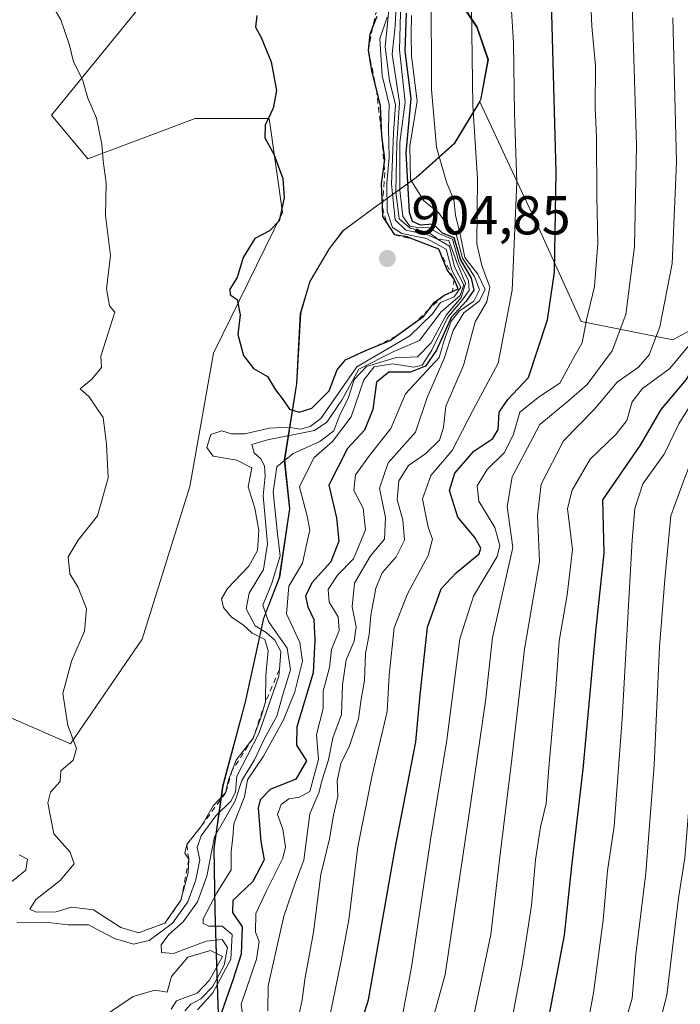
# Model space of a CAD drawing. Units: metres. Extents: x 569950 to 573406, y 4726470 to 4728821.
# Drawn here: x 570044 to 570165, y 4727292 to 4727473 of the extents above; entities that cross this region are included whole.
import ezdxf

# ---------------------------------------------------------------- set-up
doc = ezdxf.new("R2010")
doc.units = ezdxf.units.M
doc.header["$MEASUREMENT"] = 0
doc.linetypes.add('DGN Style 2', pattern=[1.6480167562047852, 0.988810053722871, -0.6592067024819142])
for name, color, linetype, lineweight in [('Arbolado forestal CxS', 92, 'Continuous', 0), ('Curva de nivel maestra', 30, 'Continuous', 30), ('Curva de nivel normal', 30, 'Continuous', 0), ('Entidad de ámbito territorial', 7, 'Continuous', 0), ('Entidad de ámbito territorial CxS', 92, 'Continuous', 0), ('Escarpado lineal', 30, 'DGN Style 2', 0), ('Municipio', 91, 'Continuous', 13), ('Municipio CxS', 4, 'Continuous', 0), ('Núcleo urbano CxS', 7, 'Continuous', 0), ('Punto de cota en terreno', 7, 'Continuous', 0), ('Roquedo CxS', 135, 'Continuous', 0), ('Rótulo de punto de cota en terreno', 7, 'Continuous', 0)]:
    doc.layers.add(name, color=color, linetype=linetype, lineweight=lineweight)
doc.styles.add('Style-Arial', font='txt')

# ---------------------------------------------------------------- blocks, each defined once
blk = doc.blocks.new('*U7')
at = {"layer": 'Roquedo CxS', "color": 135, "linetype": 'Continuous', "lineweight": 0}
for points in [[(570123.8509000001, 4727476.840100001, 863.1140000000015), (570127.4307000004, 4727471.389900001, 861.1266999999935), (570129.4907000001, 4727465.4199, 859.8794000000053), (570128.1303000003, 4727458.040300001, 860.3635000000068), (570127.9269000003, 4727457.704299999, 860.4903999999952), (570123.3403000003, 4727450.129899999, 863.9998999999953), (570116.3799000002, 4727443.8599, 873.1037999999972), (570108.6498999996, 4727438.360099999, 897.7222000000038), (570102.9499000004, 4727434.140100001, 901.7091999999976), (570100.4197000006, 4727430.820499999, 901.407600000006), (570096.8897000002, 4727424.820499999, 901.1601999999986), (570095.1392999999, 4727418.970100001, 900.9967000000034), (570094.4392999997, 4727406.120100001, 900.2632000000013), (570092.2089000001, 4727392.120100001, 887.6610999999976), (570093.1387, 4727383.220100001, 884.2360000000045), (570091.2884999998, 4727370.630100001, 887.7280000000028), (570088.3982999995, 4727363.1099, 888.124100000001), (570085.0380999995, 4727347.8301, 897.8796000000002), (570080.9177000001, 4727332.4299, 891.4081000000006), (570079.3174999999, 4727320.969900001, 888.8588000000019), (570079.4972999999, 4727309.6599, 882.1561999999976), (570079.7969000004, 4727299.6095, 887.6662999999972), (570080.0869000005, 4727290.709899999, 879.6043000000063)], [(569965.3200000003, 4727238.397399999, 869.8359000000056), (569964.6648000004, 4727303.170700001, 880.499800000005), (569988.5526999999, 4727308.110900001, 876.797900000005), (570007.7549000002, 4727312.4727, 882.6030000000028), (570008.6281000003, 4727329.9209, 887.6398000000045), (570025.0685000002, 4727344.4727, 890.1564000000071), (570032.9237000003, 4727348.8347, 890.8818000000028), (570052.9977000002, 4727340.110300001, 894.9556000000011), (570066.0900999998, 4727359.303300001, 896.9140000000043), (570074.8186999997, 4727387.2203, 897.294399999999), (570079.1832999997, 4727411.647299999, 898.353099999993), (570091.7978999997, 4727437.443299999, 899.814400000003), (570089.3431000002, 4727454.622300001, 899.5614999999962), (570075.8391000004, 4727454.622500001, 897.6898999999976), (570056.1958999997, 4727447.260700001, 894.3325999999943), (570049.5088999998, 4727455.267899999, 893.5280999999959), (570065.2194999997, 4727474.4597, 896.9545000000071)]]:
    blk.add_polyline3d(points, dxfattribs=at)
blk = doc.blocks.new('*U16')
at = {"layer": 'Municipio CxS', "color": 4, "linetype": 'Continuous', "lineweight": 0, "flags": 128}
blk.add_lwpolyline([(570123.7720000009, 4727476.77), (570127.3540000013, 4727471.32), (570129.4129999991, 4727465.352999999), (570128.0490000005, 4727457.971000001), (570123.2559999997, 4727450.063999999), (570116.2950000005, 4727443.799000001), (570110.6069999995, 4727439.745999999), (570108.5690000008, 4727438.293999999), (570102.8710000009, 4727434.070000002), (570100.3439999992, 4727430.751999999), (570096.8139999999, 4727424.757999999), (570095.0609999989, 4727418.900000001), (570094.3559999987, 4727406.052999999), (570092.1319999996, 4727392.055000001), (570093.0599999997, 4727383.158000001), (570091.2109999999, 4727370.560000001), (570088.3229999996, 4727363.043999999), (570084.9610000004, 4727347.767999999), (570080.8360000004, 4727332.361000001), (570079.2359999999, 4727320.909), (570079.4130000002, 4727309.593), (570079.7129999998, 4727299.547999999), (570080.007, 4727290.648000001)], dxfattribs=at)
blk = doc.blocks.new('5PATER')
at = {"layer": 'Núcleo urbano CxS', "linetype": 'Continuous', "lineweight": 0}
h = blk.add_hatch(color=51, dxfattribs=at)
edge = h.paths.add_edge_path()
edge.add_ellipse((0, 0), major_axis=(-0.1095731443231308, -0.1110710700762829), ratio=0.9994222409660322, start_angle=0, end_angle=360)

msp = doc.modelspace()

# ---------------------------------------------------------------- linework, layer by layer
at = {"layer": 'Arbolado forestal CxS', "color": 92, "linetype": 'Continuous', "lineweight": 0}
for points in [[(570065.2194999997, 4727474.4597, 896.9545000000071), (570049.5088999998, 4727455.267899999, 893.5280999999959), (570056.1958999997, 4727447.260700001, 894.3325999999943), (570075.8391000004, 4727454.622500001, 897.6898999999976), (570089.3431000002, 4727454.622300001, 899.5614999999962), (570091.7978999997, 4727437.443299999, 899.814400000003), (570079.1832999997, 4727411.647299999, 898.353099999993), (570074.8186999997, 4727387.2203, 897.294399999999), (570066.0900999998, 4727359.303300001, 896.9140000000043), (570052.9977000002, 4727340.110300001, 894.9556000000011), (570032.9237000003, 4727348.8347, 890.8818000000028), (570025.0685000002, 4727344.4727, 890.1564000000071), (570008.6281000003, 4727329.9209, 887.6398000000045), (570007.7549000002, 4727312.4727, 882.6030000000028), (569988.5526999999, 4727308.110900001, 876.797900000005), (569964.6648000004, 4727303.170700001, 880.499800000005), (569957.7624000004, 4727985.551300001, 934.0149999999995)], [(570181.6851000004, 4727424.160300001, 822.1306999999942), (570163.2429000001, 4727414.094500001, 834.856899999999), (570146.4765, 4727417.4497, 847.4663), (570138.0937000001, 4727435.903700001, 854.4003999999987), (570135.9863, 4727440.4235, 856.0225999999967), (570127.9269000003, 4727457.704299999, 860.4903999999952), (570128.1303000003, 4727458.040300001, 860.3635000000068), (570129.4907000001, 4727465.4199, 859.8794000000053), (570127.4307000004, 4727471.389900001, 861.1266999999935), (570123.8509000001, 4727476.840100001, 863.1140000000015)], [(570123.8509000001, 4727476.840100001, 863.1140000000015), (570127.4307000004, 4727471.389900001, 861.1266999999935), (570129.4907000001, 4727465.4199, 859.8794000000053), (570128.1303000003, 4727458.040300001, 860.3635000000068), (570127.9269000003, 4727457.704299999, 860.4903999999952)], [(570065.2194999997, 4727474.4597, 896.9545000000071), (570049.5088999998, 4727455.267899999, 893.5280999999959), (570056.1958999997, 4727447.260700001, 894.3325999999943), (570075.8391000004, 4727454.622500001, 897.6898999999976), (570089.3431000002, 4727454.622300001, 899.5614999999962), (570091.7978999997, 4727437.443299999, 899.814400000003), (570079.1832999997, 4727411.647299999, 898.353099999993), (570074.8186999997, 4727387.2203, 897.294399999999), (570066.0900999998, 4727359.303300001, 896.9140000000043), (570052.9977000002, 4727340.110300001, 894.9556000000011), (570032.9237000003, 4727348.8347, 890.8818000000028), (570025.0685000002, 4727344.4727, 890.1564000000071), (570008.6281000003, 4727329.9209, 887.6398000000045), (570007.7549000002, 4727312.4727, 882.6030000000028), (569988.5526999999, 4727308.110900001, 876.797900000005), (569964.6648000004, 4727303.170700001, 880.499800000005)], [(570127.9269000003, 4727457.704299999, 860.4903999999952), (570123.3403000003, 4727450.129899999, 863.9998999999953), (570116.3799000002, 4727443.8599, 873.1037999999972), (570108.6498999996, 4727438.360099999, 897.7222000000038), (570102.9499000004, 4727434.140100001, 901.7091999999976), (570100.4197000006, 4727430.820499999, 901.407600000006), (570096.8897000002, 4727424.820499999, 901.1601999999986), (570095.1392999999, 4727418.970100001, 900.9967000000034), (570094.4392999997, 4727406.120100001, 900.2632000000013), (570092.2089000001, 4727392.120100001, 887.6610999999976), (570093.1387, 4727383.220100001, 884.2360000000045), (570091.2884999998, 4727370.630100001, 887.7280000000028), (570088.3982999995, 4727363.1099, 888.124100000001), (570085.0380999995, 4727347.8301, 897.8796000000002), (570080.9177000001, 4727332.4299, 891.4081000000006), (570079.3174999999, 4727320.969900001, 888.8588000000019), (570079.4972999999, 4727309.6599, 882.1561999999976), (570079.7969000004, 4727299.6095, 887.6662999999972), (570080.0869000005, 4727290.709899999, 879.6043000000063), (570080.2565000001, 4727279.9099, 881.1494999999996), (570079.0362999998, 4727270.739700001, 888.9655999999959), (570078.5138999998, 4727266.8961, 891.1147999999957)], [(570080.0869000005, 4727290.709899999, 879.6043000000063), (570079.7969000004, 4727299.6095, 887.6662999999972), (570079.4972999999, 4727309.6599, 882.1561999999976), (570079.3174999999, 4727320.969900001, 888.8588000000019), (570080.9177000001, 4727332.4299, 891.4081000000006), (570085.0380999995, 4727347.8301, 897.8796000000002), (570088.3982999995, 4727363.1099, 888.124100000001), (570091.2884999998, 4727370.630100001, 887.7280000000028), (570093.1387, 4727383.220100001, 884.2360000000045), (570092.2089000001, 4727392.120100001, 887.6610999999976), (570094.4392999997, 4727406.120100001, 900.2632000000013), (570095.1392999999, 4727418.970100001, 900.9967000000034), (570096.8897000002, 4727424.820499999, 901.1601999999986), (570100.4197000006, 4727430.820499999, 901.407600000006), (570102.9499000004, 4727434.140100001, 901.7091999999976), (570108.6498999996, 4727438.360099999, 897.7222000000038), (570116.3799000002, 4727443.8599, 873.1037999999972), (570123.3403000003, 4727450.129899999, 863.9998999999953), (570127.9269000003, 4727457.704299999, 860.4903999999952), (570135.9863, 4727440.4235, 856.0225999999967), (570138.0937000001, 4727435.903700001, 854.4003999999987), (570146.4765, 4727417.4497, 847.4663), (570163.2429000001, 4727414.094500001, 834.856899999999), (570181.6851000004, 4727424.160300001, 822.1306999999942)], [(570127.9269000003, 4727457.704299999, 860.4903999999952), (570135.9863, 4727440.4235, 856.0225999999967), (570138.0937000001, 4727435.903700001, 854.4003999999987), (570146.4765, 4727417.4497, 847.4663), (570163.2429000001, 4727414.094500001, 834.856899999999), (570181.6851000004, 4727424.160300001, 822.1306999999942)], [(570127.9269000003, 4727457.704299999, 860.4903999999952), (570135.9863, 4727440.4235, 856.0225999999967), (570138.0937000001, 4727435.903700001, 854.4003999999987), (570146.4765, 4727417.4497, 847.4663), (570163.2429000001, 4727414.094500001, 834.856899999999), (570181.6851000004, 4727424.160300001, 822.1306999999942)]]:
    msp.add_polyline3d(points, dxfattribs=at)
at = {"layer": 'Curva de nivel maestra', "color": 30, "linetype": 'Continuous', "lineweight": 30, "flags": 128}
for points, elevation in [([(570140.3799999999, 4727289.0101), (570143.4299999997, 4727305.0601), (570144.75, 4727317.720100001), (570146.8499999996, 4727335.4801), (570149.1699999999, 4727360.690099999), (570150.7100000001, 4727375.040100001), (570150.4699999997, 4727384.770099999), (570157.3499999996, 4727394.800100001), (570161.1399999997, 4727401.3201), (570165.7300000004, 4727406.800100001), (570173.1200000001, 4727418.7501), (570175, 4727423.7301), (570177.2800000003, 4727434.670100001), (570178.1699999999, 4727450.8101), (570177.9600000001, 4727458.020099999), (570178.3200000003, 4727462.950099999), (570177.6100000005, 4727471.290100001), (570176.5700000003, 4727490.040100001)], 825), ([(570102.3200000003, 4727276.5801), (570107.5300000003, 4727293.210100001), (570112.4500000002, 4727320.940099999), (570116.2199999997, 4727340.4901), (570117.0099999999, 4727349.090100001), (570118.3700000001, 4727361.4901), (570120.8399999999, 4727368.5001), (570123.5999999996, 4727371.450099999), (570127.79, 4727374.920100001), (570128.1399999997, 4727375.950099999), (570127.04, 4727377.870100001), (570123.9000000004, 4727381.600099999), (570122.3799999999, 4727386.5101), (570123.3300000001, 4727389.690099999), (570126.8600000005, 4727393.720100001), (570130.2999999998, 4727396.030099999), (570131.2800000003, 4727397.6801), (570131.4800000004, 4727400.850099999), (570133.0700000003, 4727403.190099999), (570136.8600000005, 4727407.1801), (570140.3300000001, 4727417.7501), (570141.5700000003, 4727426.4901), (570141.8799999999, 4727444.850099999), (570140.9100000003, 4727480.520099999)], 850), ([(570114.4199999999, 4727473.9301), (570114.2100000001, 4727466.950099999), (570115.2800000003, 4727458.270099999), (570114.4000000004, 4727448.370100001), (570114.9800000004, 4727437.4801), (570115.54, 4727435.800100001), (570116.9900000002, 4727435.170100001), (570119.3799999999, 4727435.3301), (570121.0499999998, 4727433.700099999), (570123.2000000002, 4727432.850099999), (570124.4000000004, 4727428.7401), (570126.3499999996, 4727425.370100001), (570126.8200000003, 4727423.1801), (570125.4400000004, 4727421.1801), (570122.6699999999, 4727418.1801), (570119.9800000004, 4727412.1801), (570117.9900000002, 4727409.300100001), (570115.2300000004, 4727408.200099999), (570111.29, 4727408.1501), (570109.0199999996, 4727406.340100001), (570108.3200000003, 4727401.3201), (570106.7999999998, 4727397.5801), (570103.7000000002, 4727394.210100001), (570100.29, 4727387.5101), (570101.7199999997, 4727381.5101), (570102.1399999997, 4727377.2401), (570100.6299999999, 4727373.4301), (570097.1600000003, 4727369.5801), (570095.9900000002, 4727367.1801), (570096.4699999997, 4727365.1801), (570097.5499999998, 4727362.850099999), (570097.75, 4727359.0801), (570097.4000000004, 4727353.130100001), (570094.4199999999, 4727343.2501), (570094.3499999996, 4727339.840100001), (570096.1699999999, 4727337.0101), (570094.2400000002, 4727333.6601), (570089.54, 4727331.7501), (570087.7000000002, 4727329.870100001), (570087.3399999999, 4727328.3201), (570087.8099999996, 4727322.200099999), (570088.4500000002, 4727318.870100001), (570086.3799999999, 4727314.9001), (570082.7199999997, 4727311.440099999), (570082.6399999997, 4727309.200099999), (570084.4100000003, 4727306.5801), (570084.2599999999, 4727301.600099999), (570082.7400000002, 4727296.800100001), (570080.2699999996, 4727289.890100001)], 875), ([(570087.0999999996, 4727473.4801), (570086.8600000005, 4727471.340100001), (570087.9299999997, 4727469.450099999), (570089.7199999997, 4727465.0001), (570090.6900000004, 4727459.7601), (570090.1200000001, 4727456.5101), (570088.6600000003, 4727453.4301), (570088.5899999999, 4727451.0801), (570090.2400000002, 4727448.110099999), (570091.8600000005, 4727443.6501), (570092.0899999999, 4727440.110099999), (570091.2100000001, 4727435.880100001), (570089.4400000004, 4727434.050100001), (570086.7400000002, 4727432.6501), (570084.5899999999, 4727429.1801), (570083.5199999996, 4727425.5101), (570082.1799999997, 4727423.360099999), (570082.2000000002, 4727422.350099999), (570083.5, 4727421.470100001), (570084.0800000001, 4727418.670100001), (570083.6399999997, 4727415.0601), (570084.6600000003, 4727411.2401), (570086.5099999999, 4727408.8201), (570089.0499999998, 4727407.360099999), (570090.5, 4727404.940099999), (570091.9299999997, 4727403.100099999), (570093.0700000003, 4727401.420100001), (570094.8700000001, 4727400.8201)], 900), ([(570094.8700000001, 4727400.8201), (570097.2000000002, 4727401.610099999), (570100.3600000005, 4727404.7301), (570101.8399999999, 4727408.590100001), (570103.3600000005, 4727410.440099999), (570106.8700000001, 4727412.0701), (570108.8230999997, 4727412.868899999), (570111.54, 4727413.9801), (570112.7026000004, 4727414.8168), (570115.9985999997, 4727417.188800001), (570117.6399999997, 4727418.370100001), (570118.6520999996, 4727419.7027), (570119.6299999999, 4727420.9901), (570121.3200000003, 4727422.2301), (570122.9343999998, 4727422.9572), (570123.9400000004, 4727423.4101), (570123.2199999997, 4727425.190099999), (570121.9400000004, 4727426.9101), (570120.4000000004, 4727430.710100001), (570115.6672999999, 4727432.550600001), (570114.6399999997, 4727432.950099999), (570112.3399999999, 4727433.3101), (570110.8002000004, 4727435.7565), (570110.2000000002, 4727436.710100001), (570110.1152999997, 4727438.398200001), (570109.9000000004, 4727442.690099999), (570110.4017000003, 4727446.225299999), (570110.5499999998, 4727447.270099999), (570109.9600000001, 4727451.4301), (570109.7400000002, 4727456.920100001), (570108.9878000002, 4727459.990700001), (570108.1600000003, 4727463.370100001), (570107.5300000003, 4727467.120100001), (570107.8799999999, 4727470.100099999), (570108.3106000006, 4727471.221000001), (570109.1399999997, 4727473.380100001)], 900)]:
    msp.add_lwpolyline(points, dxfattribs=dict(at, elevation=elevation))
at = {"layer": 'Curva de nivel normal', "color": 30, "linetype": 'Continuous', "lineweight": 0, "flags": 128}
for points, elevation in [([(570147.0099999999, 4727285.3201), (570148.7400000002, 4727294.5001), (570150.5099999999, 4727307.8101), (570151.3099999996, 4727316.840100001), (570152.5, 4727325.020099999), (570154, 4727344.700099999), (570155.8200000003, 4727377.420100001), (570156.3300000001, 4727383.2301), (570157.75, 4727387.700099999), (570161.6799999997, 4727393.1801), (570164.3700000001, 4727398.700099999), (570171.3600000005, 4727410.030099999), (570177.6100000005, 4727418.350099999), (570182.8600000005, 4727430.850099999), (570184.6100000005, 4727442.120100001), (570184.6799999997, 4727448.950099999), (570184.8399999999, 4727454.790100001), (570184.3600000005, 4727463.520099999), (570183.8799999999, 4727486.110099999)], 820), ([(570100.5199999996, 4727290.5101), (570102.5700000003, 4727300.380100001), (570103.9199999999, 4727307.9001), (570105.5999999996, 4727321.2401), (570108.2000000002, 4727334.380100001), (570110.9400000004, 4727346.040100001), (570111.3399999999, 4727352.670100001), (570112.2699999996, 4727361.340100001), (570114.7000000002, 4727367.590100001), (570118.4900000002, 4727374.5701), (570119.29, 4727377.600099999), (570118.4600000001, 4727379.8101), (570117.4199999999, 4727384.9801), (570118.9400000004, 4727389.220100001), (570122.8600000005, 4727393.850099999), (570126.6200000001, 4727401.1801), (570131.2999999998, 4727409.850099999), (570133.8499999996, 4727423.210100001), (570134.7300000004, 4727442.970100001), (570134.2999999998, 4727455.540100001), (570134.0700000003, 4727468.5101), (570133.04, 4727485.1601)], 855), ([(570113.4000000004, 4727288.460100001), (570115.4000000004, 4727299.200099999), (570118.8700000001, 4727322.520099999), (570121.8799999999, 4727340.7601), (570124.2400000002, 4727359.360099999), (570126.79, 4727367.170100001), (570131.1299999999, 4727374.420100001), (570131.6100000005, 4727376.4001), (570130.7000000002, 4727379.7301), (570127.7300000004, 4727384.5701), (570127.4400000004, 4727387.380100001), (570129.2699999996, 4727390.360099999), (570132.4500000002, 4727393.4801), (570134.1100000005, 4727396.840100001), (570135.2599999999, 4727400.870100001), (570138.8300000001, 4727403.720100001), (570142.5499999998, 4727406.1601), (570144.8899999997, 4727410.450099999), (570146.6399999997, 4727413.5701), (570147.4500000002, 4727417.7501), (570148.9199999999, 4727423.890100001), (570149.5599999996, 4727431.8101), (570149.3399999999, 4727440.3201), (570149.29, 4727451.1801), (570149.0499999998, 4727456.530099999), (570149.0800000001, 4727464.190099999), (570148.4600000001, 4727471.520099999), (570147.8200000003, 4727485.520099999)], 845), ([(570115.4400000004, 4727275.5101), (570121.5599999996, 4727297.850099999), (570125.9199999999, 4727326.940099999), (570128.9600000001, 4727347.9101), (570130.2300000004, 4727359.5701), (570133.9699999997, 4727376.0701), (570132.9400000004, 4727383.590100001), (570133.8799999999, 4727388.9801), (570138.9000000004, 4727398.610099999), (570144.2199999997, 4727403.0001), (570147.5499999998, 4727405.920100001), (570152.1699999999, 4727412.100099999), (570154.6500000004, 4727418.7501), (570156.2599999999, 4727431.1801), (570156.6200000001, 4727449.6601), (570155.6500000004, 4727481.630100001)], 840), ([(570158.1200000001, 4727278.4301), (570162.1799999997, 4727294.100099999), (570164.3099999996, 4727311.850099999), (570165.4600000001, 4727319.2401), (570166.8300000001, 4727335.780099999), (570167.25, 4727356.1501), (570168.2000000002, 4727373.1501), (570169.1799999997, 4727383.360099999), (570172.9000000004, 4727394.0701), (570174.8600000005, 4727400.850099999), (570176.7400000002, 4727405.1801), (570178.0899999999, 4727408.850099999), (570179.8499999996, 4727411.1801), (570183.0199999996, 4727413.7501), (570187.0099999999, 4727418.460100001), (570191.4400000004, 4727423.5001), (570194.9600000001, 4727429.470100001), (570196.6900000004, 4727435.3301), (570197.9100000003, 4727442.270099999), (570198.3799999999, 4727454.280099999), (570198.0999999996, 4727481.440099999)], 810), ([(570119.0300000003, 4727478.690099999), (570119.0800000001, 4727459.920100001), (570120, 4727449.350099999), (570121.7999999998, 4727442.940099999), (570123.1600000003, 4727439.7301), (570123.5, 4727436.940099999), (570124.4000000004, 4727433.140100001), (570125.1699999999, 4727429.1801), (570127.5499999998, 4727426.100099999), (570128.9100000003, 4727423.340100001), (570127.8099999996, 4727421.1801), (570125.0300000003, 4727419.0101), (570123.0499999998, 4727415.8201), (570121.4199999999, 4727410.670100001), (570118.2999999998, 4727403.5101), (570116.1399999997, 4727397.1801), (570111.1600000003, 4727391.540100001), (570109.5499999998, 4727386.950099999), (570110.6799999997, 4727381.550100001), (570110.4699999997, 4727377.5601), (570107.9100000003, 4727374.520099999), (570104.9800000004, 4727369.5101), (570104.5800000001, 4727365.1801), (570105.2800000003, 4727361.5101), (570104.9299999997, 4727358.920100001), (570103.4900000002, 4727355.470100001), (570102.7599999999, 4727350.920100001), (570102.6200000001, 4727345.5101), (570101.04, 4727341.1801), (570100.2300000004, 4727337.1801), (570099.0800000001, 4727333.5101), (570098.4800000004, 4727331.120100001), (570096.8200000003, 4727327.290100001), (570095.7100000001, 4727318.790100001), (570094.2000000002, 4727314.770099999), (570092.0599999996, 4727308.550100001), (570089.1900000004, 4727295.770099999), (570089.1399999997, 4727291.210100001)], 865), ([(570073.9199999999, 4727291.2301), (570075.0099999999, 4727292.450099999), (570076.8700000001, 4727293.420100001), (570078.9800000004, 4727295.610099999), (570081.1100000005, 4727299.5601), (570081.7300000004, 4727302.8301), (570080.7300000004, 4727304.300100001), (570077.8499999996, 4727303.950099999), (570071.8700000001, 4727301.7401), (570069.6399999997, 4727301.880100001), (570069.5899999999, 4727303.280099999), (570071.0199999996, 4727305.1801), (570073.6299999999, 4727307.5101), (570076.2599999999, 4727311.1801), (570077.9500000002, 4727315.850099999), (570079.3700000001, 4727323.050100001), (570083.1100000005, 4727329.670100001), (570084.3499999996, 4727333.390100001), (570086.6900000004, 4727337.1801), (570088.5999999996, 4727341.1801), (570090.75, 4727345.1801), (570091.9500000002, 4727349.300100001), (570093.2599999999, 4727353.6501), (570092.6799999997, 4727357.630100001), (570089.2199999997, 4727362.5101), (570088.2199999997, 4727365.5101), (570089.8399999999, 4727369.5101), (570091.3700000001, 4727374.520099999), (570090.9000000004, 4727378.5601), (570090.1100000005, 4727386.190099999), (570090.79, 4727390.850099999), (570093.7599999999, 4727393.2601), (570098.6699999999, 4727395.4901), (570101.2199999997, 4727397.460100001), (570102.2999999998, 4727400.3301), (570103.8200000003, 4727403.380100001), (570104.9299999997, 4727406.850099999), (570107.1600000003, 4727409.200099999), (570112.4400000004, 4727410.8201), (570116.54, 4727410.9901), (570119, 4727413.5601), (570121.7400000002, 4727418.600099999), (570124.5300000003, 4727421.840100001), (570125.3300000001, 4727424.420100001), (570123.6500000004, 4727428.460100001), (570122.2300000004, 4727432.2601), (570120.2400000002, 4727432.550100001), (570118.6100000005, 4727433.770099999), (570115.1500000004, 4727434.5601), (570113.1600000003, 4727436.2301), (570112.5499999998, 4727441.220100001), (570112.7300000004, 4727450.1801), (570113.2000000002, 4727457.5801), (570111.9000000004, 4727466.4301), (570112.4299999997, 4727471.5801), (570112.6500000004, 4727476.860099999)], 885), ([(570152.5599999996, 4727282.1801), (570155.8300000001, 4727293.5101), (570156.4800000004, 4727301.5001), (570158.2999999998, 4727316.440099999), (570159.8600000005, 4727336.1801), (570160.8300000001, 4727357.850099999), (570161.8099999996, 4727370.1801), (570162.8899999997, 4727381.850099999), (570165.5700000003, 4727389.1801), (570168.54, 4727396.640100001), (570174, 4727407.880100001), (570177.2400000002, 4727412.4101), (570180.7199999997, 4727415.370100001), (570183.5499999998, 4727419.300100001), (570187.1900000004, 4727423.780099999), (570189.5499999998, 4727428.1801), (570190.9199999999, 4727435.7601), (570191.5, 4727452.880100001), (570191.4600000001, 4727469.190099999), (570191.6200000001, 4727477.860099999)], 815), ([(570043.2300000004, 4727307.4101), (570048.4100000003, 4727307.420100001), (570052.5499999998, 4727306.960100001), (570056.2699999996, 4727306.950099999), (570058.1299999999, 4727305.9801), (570061.0199999996, 4727304.450099999), (570064.54, 4727303.4101), (570067.4000000004, 4727304.0801), (570071.6399999997, 4727307.2401), (570074.4600000001, 4727311.1801), (570075.9699999997, 4727315.1801), (570076.6900000004, 4727318.850099999), (570076.2000000002, 4727321.110099999), (570076.8899999997, 4727323.2301), (570079.6299999999, 4727326.9001), (570082.4299999997, 4727329.690099999), (570083.1799999997, 4727331.3101), (570083.4199999999, 4727334.1801), (570087.4800000004, 4727342.020099999), (570091.1399999997, 4727352.520099999), (570091.2346999999, 4727353.704100001), (570091.5, 4727357.020099999), (570090.4299999997, 4727359.090100001), (570088.7999999998, 4727360.4801), (570086.7999999998, 4727361.700099999), (570085.1500000004, 4727364.8301), (570085.6799999997, 4727367.720100001), (570088.3300000001, 4727372.020099999), (570089.0499999998, 4727376.720100001), (570088.2400000002, 4727385.520099999), (570088.6399999997, 4727389.190099999), (570088.5300000003, 4727391.040100001), (570087.8600000005, 4727392.290100001), (570086.5999999996, 4727393.380100001), (570086.2000000002, 4727394.940099999), (570089.0800000001, 4727395.790100001), (570097.6799999997, 4727397.520099999), (570099.9299999997, 4727399.040100001), (570102.6900000004, 4727403.0701), (570105.7599999999, 4727408.7301), (570112.1600000003, 4727411.9801), (570116.8700000001, 4727414.0001), (570120.8700000001, 4727419.210100001), (570124.3300000001, 4727422.220100001), (570125.0099999999, 4727424.1801), (570123.2800000003, 4727427.440099999), (570122.3799999999, 4727431.2401), (570120.2800000003, 4727432.450099999), (570118.2000000002, 4727433.4001), (570114.3700000001, 4727434.1601), (570112.4600000001, 4727436.100099999), (570111.7599999999, 4727442.620100001), (570112.0999999996, 4727451.970100001), (570112.5199999996, 4727457.220100001), (570111.3799999999, 4727461.520099999), (570110.6200000001, 4727467.7401), (570111.4100000003, 4727475.7601)], 890), ([(570049.3899999997, 4727475.790100001), (570051.2199999997, 4727472.700099999), (570052.8399999999, 4727468.0701), (570053.54, 4727465.0101), (570055.1900000004, 4727461.790100001), (570056.1900000004, 4727458.3301), (570057.7599999999, 4727454.710100001), (570058.7599999999, 4727449.920100001), (570058.9800000004, 4727446.860099999), (570059.5099999999, 4727442.850099999), (570059.4100000003, 4727436.850099999), (570060.2999999998, 4727429.5101), (570059.5999999996, 4727423.440099999), (570060.1500000004, 4727420.350099999), (570061.0999999996, 4727419.1801), (570058.5599999996, 4727411.100099999), (570058.6699999999, 4727409.0101), (570056.9199999999, 4727406.890100001), (570054.79, 4727405.1501), (570056.3399999999, 4727403.720100001), (570058.9800000004, 4727399.880100001), (570059.5599999996, 4727394.9801), (570059.8799999999, 4727388.850099999), (570057.9400000004, 4727381.850099999), (570054.3799999999, 4727377.4001), (570052.5700000003, 4727374.370100001), (570052.8499999996, 4727371.2501), (570054.3799999999, 4727368.720100001), (570055.9500000002, 4727364.8301), (570055.5599999996, 4727360.7601), (570053.1600000003, 4727355.220100001), (570051.6200000001, 4727349.3301), (570052.5199999996, 4727343.4901), (570054.0800000001, 4727339.280099999), (570053.4900000002, 4727337.120100001), (570051.2300000004, 4727335.1801), (570051.0999999996, 4727333.190099999), (570049.3399999999, 4727331.2301), (570048.8600000005, 4727329.280099999), (570049.9699999997, 4727323.620100001), (570052.9500000002, 4727320.2601), (570053.6500000004, 4727318.1501), (570051.1299999999, 4727315.0601), (570046.6699999999, 4727311.600099999), (570045.54, 4727309.850099999), (570046.7400000002, 4727309.2601), (570050.3799999999, 4727309.360099999), (570053.2000000002, 4727310.220100001), (570057.2000000002, 4727309.700099999), (570062.1900000004, 4727306.460100001), (570065.5, 4727305.520099999), (570067.0678000003, 4727306.096100001), (570070.29, 4727307.280099999), (570073.2199999997, 4727311.460100001), (570074.54, 4727316.5101), (570074.6500000004, 4727318.9801), (570073.9000000004, 4727320.0801), (570074.2800000003, 4727321.6601), (570077.0099999999, 4727325.1501), (570079.1399999997, 4727328.7301), (570081.3899999997, 4727331.1501), (570081.9000000004, 4727333.5001), (570082.6562999999, 4727335.382999999), (570083.3499999996, 4727337.110099999), (570086.4299999997, 4727341.1601), (570087.8600000005, 4727344.850099999), (570088.6799999997, 4727347.790100001), (570088.7400000002, 4727352.700099999), (570089.2000000002, 4727357.170100001), (570088.5499999998, 4727359.190099999), (570086.2800000003, 4727360.390100001), (570084.6200000001, 4727361.890100001), (570082.4600000001, 4727363.300100001), (570080.9800000004, 4727365.0601), (570080.6100000005, 4727366.690099999), (570081.7300000004, 4727368.550100001), (570085.6500000004, 4727372.620100001), (570087.25, 4727375.5101), (570087.4900000002, 4727379.200099999), (570086.7300000004, 4727383.270099999), (570085.5, 4727387.200099999), (570086.1900000004, 4727390.670100001), (570083.4600000001, 4727392.0601), (570079.1399999997, 4727392.790100001), (570077.9699999997, 4727394.370100001), (570078.6799999997, 4727396.7501), (570080.7100000001, 4727397.4301), (570082.4699999997, 4727396.860099999), (570084.9299999997, 4727396.9001), (570089.4299999997, 4727397.9101), (570092.7599999999, 4727398.0801), (570095.0999999996, 4727397.7401), (570096.8799999999, 4727398.200099999), (570098.8499999996, 4727399.670100001), (570105.4199999999, 4727409.170100001), (570115.0999999996, 4727414.8101), (570119.29, 4727418.840100001), (570120.7100000001, 4727420.950099999), (570123.2400000002, 4727421.9801), (570124.4699999997, 4727423.770099999), (570122.8300000001, 4727426.880100001), (570121.75, 4727430.6801), (570118.1799999997, 4727432.640100001), (570113.6500000004, 4727433.590100001), (570111.9299999997, 4727434.670100001), (570110.9699999997, 4727437.6801), (570110.9000000004, 4727442.780099999), (570111.3200000003, 4727447.5001), (570111.2400000002, 4727452.850099999), (570111.3399999999, 4727457.1801), (570110.0499999998, 4727462.5001), (570109.6299999999, 4727469.200099999), (570110.9500000002, 4727473.190099999)], 895), ([(570113.4699999997, 4727476.220100001), (570113.2000000002, 4727467.210100001), (570114.25, 4727457.630100001), (570113.3099999996, 4727450.210100001), (570113.2999999998, 4727441.520099999), (570113.8600000005, 4727436.670100001), (570115.0899999999, 4727434.940099999), (570116.8700000001, 4727434.5801), (570118.5199999996, 4727434.6601), (570120.5599999996, 4727433.530099999), (570122.9000000004, 4727432.540100001), (570124.0599999996, 4727428.360099999), (570125.8700000001, 4727424.960100001), (570125.9600000001, 4727423.130100001), (570124.6399999997, 4727421.3201), (570122.0700000003, 4727418.220100001), (570119.1699999999, 4727412.1801), (570117.3899999997, 4727409.450099999), (570115.8399999999, 4727409.0801), (570111.9699999997, 4727409.720100001), (570108.5899999999, 4727409.1501), (570106.7199999997, 4727406.790100001), (570104.3899999997, 4727399.9801), (570100.9600000001, 4727395.450099999), (570097.54, 4727392.5001), (570094.9400000004, 4727387.1601), (570096.3200000003, 4727381.8101), (570096.8200000003, 4727379.2601), (570096.2599999999, 4727376.870100001), (570095.4800000004, 4727373.1801), (570092.9600000001, 4727369.0001), (570092.5300000003, 4727363.9001), (570095, 4727358.640100001), (570095.4400000004, 4727355.220100001), (570094.0700000003, 4727349.6601), (570091.9800000004, 4727344.5101), (570088.3200000003, 4727337.850099999), (570085.4199999999, 4727333.5101), (570084.8399999999, 4727330.4101), (570082.9100000003, 4727325.450099999), (570082.7100000001, 4727323.020099999), (570082.4000000004, 4727320.3301), (570082.4000000004, 4727317.040100001), (570079.79, 4727312.850099999), (570077.3099999996, 4727308.0601), (570077.2999999998, 4727307.220100001), (570078.3399999999, 4727306.690099999), (570080.7599999999, 4727306.710100001), (570082.5800000001, 4727305.190099999), (570082.3700000001, 4727300.690099999), (570079.0599999996, 4727294.5101), (570076.2699999996, 4727291.4101)], 880), ([(570084.4900000002, 4727290.6801), (570084.2100000001, 4727292.460100001), (570087.0300000003, 4727300.670100001), (570087.54, 4727303.890100001), (570086.8499999996, 4727305.640100001), (570086.9299999997, 4727309.0101), (570088.8899999997, 4727313.1801), (570091.8899999997, 4727319.1801), (570092.3799999999, 4727321.1601), (570091.8600000005, 4727324.5101), (570090.8600000005, 4727327.1801), (570091.5700000003, 4727329.020099999), (570092.9800000004, 4727330.020099999), (570094.9299999997, 4727330.3201), (570096.79, 4727331.360099999), (570098.3799999999, 4727337.2601), (570098, 4727341.790100001), (570099.25, 4727346.5801), (570099.2800000003, 4727349.7401), (570100.4100000003, 4727354.110099999), (570100.75, 4727357.4101), (570102.1600000003, 4727360.850099999), (570101.9900000002, 4727363.360099999), (570100.3399999999, 4727366.0701), (570100.1799999997, 4727368.360099999), (570101.9000000004, 4727371.0101), (570104.79, 4727373.960100001), (570107.0099999999, 4727379.3201), (570106.5999999996, 4727383.2501), (570104.8499999996, 4727386.5001), (570105.1900000004, 4727389.370100001), (570107.9299999997, 4727393.1601), (570111.6600000003, 4727397.850099999), (570114.3200000003, 4727404.1801), (570120.5099999999, 4727410.870100001), (570121.3499999996, 4727413.770099999), (570122.7000000002, 4727417.5001), (570124.1500000004, 4727419.340100001), (570126.8300000001, 4727421.1801), (570127.8600000005, 4727423.2501), (570126.9400000004, 4727425.690099999), (570124.7599999999, 4727429.0601), (570123.5800000001, 4727433.460100001), (570121.79, 4727435.4001), (570120.4299999997, 4727437.380100001), (570117.6799999997, 4727439.5601), (570115.25, 4727443.4801), (570115.1200000001, 4727449.5801), (570116.4699999997, 4727457.8101), (570115.4299999997, 4727466.030099999), (570115.3499999996, 4727469.9901), (570115.4199999999, 4727473.4801)], 870), ([(570126.4199999999, 4727474.8201), (570126.6699999999, 4727457.0001), (570127.4900000002, 4727443.550100001), (570127.3799999999, 4727431.6801), (570128.2800000003, 4727427.6801), (570129.7800000003, 4727423.710100001), (570129.2300000004, 4727421.0701), (570127.0999999996, 4727417.390100001), (570124.9500000002, 4727409.4001), (570121.7300000004, 4727401.950099999), (570121.29, 4727398.0601), (570120.5300000003, 4727395.7501), (570118.04, 4727393.300100001), (570114.8799999999, 4727391.0601), (570113.0899999999, 4727388.280099999), (570112.8099999996, 4727384.800100001), (570113.8600000005, 4727381.120100001), (570114.1399999997, 4727377.4001), (570112.5899999999, 4727374.370100001), (570110.04, 4727371.420100001), (570108.9199999999, 4727368.630100001), (570108, 4727363.700099999), (570107.6500000004, 4727360.140100001), (570107.0300000003, 4727356.6601), (570106.79, 4727351.700099999), (570106.1900000004, 4727348.280099999), (570105.7199999997, 4727344.700099999), (570104.0599999996, 4727339.7601), (570102.5, 4727336.5101), (570101.8099999996, 4727333.3301), (570101.9400000004, 4727330.450099999), (570101.1600000003, 4727327.0601), (570100.4100000003, 4727322.7401), (570098.7999999998, 4727316.1501), (570097.4699999997, 4727305.620100001), (570095.8899999997, 4727296.950099999), (570095.4100000003, 4727293.2501), (570094.8300000001, 4727290.690099999)], 860), ([(570126.0300000003, 4727286.5701), (570129.9699999997, 4727305.1801), (570131.5300000003, 4727318.850099999), (570133.8099999996, 4727337.3201), (570136.1200000001, 4727357.420100001), (570138.8300000001, 4727373.530099999), (570138.4600000001, 4727381.940099999), (570139.1600000003, 4727387.6601), (570143.2400000002, 4727395.590100001), (570148.8899999997, 4727401.340100001), (570153.0700000003, 4727406.360099999), (570156.9500000002, 4727409.100099999), (570158.9600000001, 4727411.350099999), (570160.9000000004, 4727416.470100001), (570163.1500000004, 4727428.0601), (570163.9100000003, 4727446.700099999), (570163.2800000003, 4727473.0701)], 835), ([(570133.6600000003, 4727288.850099999), (570135.7699999996, 4727299.850099999), (570137.3700000001, 4727310.5101), (570138.0999999996, 4727318.850099999), (570139.0199999996, 4727324.850099999), (570140.0800000001, 4727329.1801), (570140.54, 4727335.720100001), (570141.8300000001, 4727350.2401), (570142.4299999997, 4727358.9301), (570143.9100000003, 4727367.420100001), (570144.8700000001, 4727375.690099999), (570143.9900000002, 4727383.1801), (570144.8399999999, 4727386.590100001), (570148.1200000001, 4727392.2301), (570152.8899999997, 4727396.800100001), (570154.8200000003, 4727399.3101), (570155.8399999999, 4727402.7601), (570157.7000000002, 4727405.200099999), (570162.7400000002, 4727408.850099999), (570167.2300000004, 4727414.280099999)], 830.0000000000001), ([(570043.5800000001, 4727319.7601), (570045.0999999996, 4727319.0101), (570044.7999999998, 4727316.9901), (570041.5300000003, 4727314.280099999)], 890), ([(570078.6500000004, 4727302.2401), (570074.5, 4727301.030099999), (570071.4699999997, 4727297.470100001), (570070.7199999997, 4727294.630100001), (570068.4600000001, 4727294.9901), (570064.4500000002, 4727293.850099999), (570056.04, 4727288.1801)], 890), ([(570071.4199999999, 4727291.520099999), (570072.3799999999, 4727293.0601), (570076.2000000002, 4727294.420100001), (570078.4600000001, 4727296.850099999), (570080.8099999996, 4727301.1801), (570078.6500000004, 4727302.2401)], 890)]:
    msp.add_lwpolyline(points, dxfattribs=dict(at, elevation=elevation))
at = {"layer": 'Entidad de ámbito territorial', "color": 7, "linetype": 'Continuous', "lineweight": 0, "flags": 128}
msp.add_lwpolyline([(570080.0070000004, 4727290.648000002), (570079.7130000005, 4727299.548000001), (570079.4130000008, 4727309.593000002), (570079.2360000005, 4727320.909000001), (570080.8360000009, 4727332.361000001), (570084.9610000009, 4727347.768), (570088.3230000002, 4727363.043999998), (570091.2110000005, 4727370.56), (570093.0600000003, 4727383.158000002), (570092.1320000002, 4727392.055000002), (570094.3560000015, 4727406.052999998), (570095.0610000017, 4727418.900000002), (570096.8140000005, 4727424.757999999), (570100.3439999998, 4727430.751999998), (570102.8710000014, 4727434.070000002), (570108.5690000014, 4727438.294), (570110.6070000001, 4727439.746), (570116.2950000011, 4727443.798999999), (570123.2560000002, 4727450.064), (570128.0490000009, 4727457.971000002), (570129.4129999996, 4727465.353), (570127.3540000019, 4727471.319999999), (570123.7720000015, 4727476.769999999)], dxfattribs=at)
at = {"layer": 'Entidad de ámbito territorial CxS', "color": 92, "linetype": 'Continuous', "lineweight": 0, "flags": 128}
msp.add_lwpolyline([(570080.007, 4727290.648000001), (570079.7129999998, 4727299.547999999), (570079.4130000002, 4727309.593), (570079.2359999999, 4727320.909), (570080.8360000004, 4727332.361000001), (570084.9610000004, 4727347.767999999), (570088.3229999996, 4727363.043999999), (570091.2109999999, 4727370.560000001), (570093.0599999997, 4727383.158000001), (570092.1319999996, 4727392.055000001), (570094.3559999987, 4727406.052999999), (570095.0609999989, 4727418.900000001), (570096.8139999999, 4727424.757999999), (570100.3439999992, 4727430.751999999), (570102.8710000009, 4727434.070000002), (570108.5690000008, 4727438.293999999), (570110.6069999995, 4727439.745999999), (570116.2950000005, 4727443.799000001), (570123.2559999997, 4727450.063999999), (570128.0490000005, 4727457.971000001), (570129.4129999991, 4727465.352999999), (570127.3540000013, 4727471.32), (570123.7720000009, 4727476.77)], dxfattribs=at)
at = {"layer": 'Escarpado lineal', "color": 30, "linetype": 'DGN Style 2', "lineweight": 0}
for points in [[(570109.0760000005, 4727474.5952, 895.3086000000039), (570108.3106000006, 4727471.221000001, 898.8908999999985), (570107.5300000003, 4727467.120100001, 900.1738000000041), (570108.9878000002, 4727459.990700001, 899.2097000000067), (570109.9600000001, 4727451.4301, 896.0236000000004), (570110.4017000003, 4727446.225299999, 891.8617999999988), (570110.5289000003, 4727444.7268, 890.9087000000001), (570110.1152999997, 4727438.398200001, 892.7731000000058), (570110.8002000004, 4727435.7565, 892.4805999999954), (570112.3399999999, 4727433.3101, 891.4182000000001), (570115.6672999999, 4727432.550600001, 887.1582000000053), (570120.4000000004, 4727430.710100001, 883.6535000000005), (570123.2199999997, 4727425.190099999, 888.9694000000019), (570122.9343999998, 4727422.9572, 893.4107999999978), (570121.3200000003, 4727422.2301, 897.3175000000047), (570118.6520999996, 4727419.7027, 897.6968999999954), (570115.9985999997, 4727417.188800001, 898.8035999999993), (570112.7026000004, 4727414.8168, 897.0265000000073), (570108.8230999997, 4727412.868899999, 897.6353999999993), (570103.3600000005, 4727410.440099999, 897.4842000000064)], [(570091.5, 4727357.020099999, 887.960699999996), (570091.2346999999, 4727353.704100001, 889.4043999999994), (570088.6799999997, 4727347.790100001, 893.8980000000012), (570086.4299999997, 4727341.1601, 894.2140000000073), (570082.6562999999, 4727335.382999999, 892.1570000000065), (570081.3899999997, 4727331.1501, 889.7464000000037), (570077.0099999999, 4727325.1501, 896.7437000000064), (570074.2800000003, 4727321.6601, 896.885500000004), (570074.6500000004, 4727318.9801, 895.2019), (570073.2199999997, 4727311.460100001, 896.2865000000021), (570070.29, 4727307.280099999, 896.2715999999928), (570067.0678000003, 4727306.096100001, 896.4176000000008)]]:
    msp.add_polyline3d(points, dxfattribs=at)
at = {"layer": 'Municipio', "color": 91, "linetype": 'Continuous', "lineweight": 13, "flags": 128}
msp.add_lwpolyline([(570080.0070000004, 4727290.648000002), (570079.7130000005, 4727299.548000001), (570079.4130000008, 4727309.593000002), (570079.2360000005, 4727320.909000001), (570080.8360000009, 4727332.361000001), (570084.9610000009, 4727347.768), (570088.3230000002, 4727363.043999998), (570091.2110000005, 4727370.56), (570093.0600000003, 4727383.158000002), (570092.1320000002, 4727392.055000002), (570094.3560000015, 4727406.052999998), (570095.0610000017, 4727418.900000002), (570096.8140000005, 4727424.757999999), (570100.3439999998, 4727430.751999998), (570102.8710000014, 4727434.070000002), (570108.5690000014, 4727438.294), (570110.6070000001, 4727439.746), (570116.2950000011, 4727443.798999999), (570123.2560000002, 4727450.064), (570128.0490000009, 4727457.971000002), (570129.4129999996, 4727465.353), (570127.3540000019, 4727471.319999999), (570123.7720000015, 4727476.769999999)], dxfattribs=at)
msp.add_lwpolyline([(570080.0070000004, 4727290.648000002), (570079.7130000005, 4727299.548000001), (570079.4130000008, 4727309.593000002), (570079.2360000005, 4727320.909000001), (570080.8360000009, 4727332.361000001), (570084.9610000009, 4727347.768), (570088.3230000002, 4727363.043999998), (570091.2110000005, 4727370.56), (570093.0600000003, 4727383.158000002), (570092.1320000002, 4727392.055000002), (570094.3560000015, 4727406.052999998), (570095.0610000017, 4727418.900000002), (570096.8140000005, 4727424.757999999), (570100.3439999998, 4727430.751999998), (570102.8710000014, 4727434.070000002), (570108.5690000014, 4727438.294), (570110.6070000001, 4727439.746), (570116.2950000011, 4727443.798999999), (570123.2560000002, 4727450.064), (570128.0490000009, 4727457.971000002), (570129.4129999996, 4727465.353), (570127.3540000019, 4727471.319999999), (570123.7720000015, 4727476.769999999)], dxfattribs=at)
at = {"layer": 'Municipio CxS', "color": 4, "linetype": 'Continuous', "lineweight": 0, "flags": 128}
msp.add_lwpolyline([(570080.007, 4727290.648000001), (570079.7129999998, 4727299.547999999), (570079.4130000002, 4727309.593), (570079.2359999999, 4727320.909), (570080.8360000004, 4727332.361000001), (570084.9610000004, 4727347.767999999), (570088.3229999996, 4727363.043999999), (570091.2109999999, 4727370.560000001), (570093.0599999997, 4727383.158000001), (570092.1319999996, 4727392.055000001), (570094.3559999987, 4727406.052999999), (570095.0609999989, 4727418.900000001), (570096.8139999999, 4727424.757999999), (570100.3439999992, 4727430.751999999), (570102.8710000009, 4727434.070000002), (570108.5690000008, 4727438.293999999), (570110.6069999995, 4727439.745999999), (570116.2950000005, 4727443.799000001), (570123.2559999997, 4727450.063999999), (570128.0490000005, 4727457.971000001), (570129.4129999991, 4727465.352999999), (570127.3540000013, 4727471.32), (570123.7720000009, 4727476.77)], dxfattribs=at)
at = {"layer": 'Roquedo CxS', "color": 135, "linetype": 'Continuous', "lineweight": 0}
for points in [[(570123.8509000001, 4727476.840100001, 863.1140000000015), (570127.4307000004, 4727471.389900001, 861.1266999999935), (570129.4907000001, 4727465.4199, 859.8794000000053), (570128.1303000003, 4727458.040300001, 860.3635000000068), (570127.9269000003, 4727457.704299999, 860.4903999999952)], [(570065.2194999997, 4727474.4597, 896.9545000000071), (570049.5088999998, 4727455.267899999, 893.5280999999959), (570056.1958999997, 4727447.260700001, 894.3325999999943), (570075.8391000004, 4727454.622500001, 897.6898999999976), (570089.3431000002, 4727454.622300001, 899.5614999999962), (570091.7978999997, 4727437.443299999, 899.814400000003), (570079.1832999997, 4727411.647299999, 898.353099999993), (570074.8186999997, 4727387.2203, 897.294399999999), (570066.0900999998, 4727359.303300001, 896.9140000000043), (570052.9977000002, 4727340.110300001, 894.9556000000011), (570032.9237000003, 4727348.8347, 890.8818000000028), (570025.0685000002, 4727344.4727, 890.1564000000071), (570008.6281000003, 4727329.9209, 887.6398000000045), (570007.7549000002, 4727312.4727, 882.6030000000028), (569988.5526999999, 4727308.110900001, 876.797900000005), (569964.6648000004, 4727303.170700001, 880.499800000005)], [(570127.9269000003, 4727457.704299999, 860.4903999999952), (570123.3403000003, 4727450.129899999, 863.9998999999953), (570116.3799000002, 4727443.8599, 873.1037999999972), (570108.6498999996, 4727438.360099999, 897.7222000000038), (570102.9499000004, 4727434.140100001, 901.7091999999976), (570100.4197000006, 4727430.820499999, 901.407600000006), (570096.8897000002, 4727424.820499999, 901.1601999999986), (570095.1392999999, 4727418.970100001, 900.9967000000034), (570094.4392999997, 4727406.120100001, 900.2632000000013), (570092.2089000001, 4727392.120100001, 887.6610999999976), (570093.1387, 4727383.220100001, 884.2360000000045), (570091.2884999998, 4727370.630100001, 887.7280000000028), (570088.3982999995, 4727363.1099, 888.124100000001), (570085.0380999995, 4727347.8301, 897.8796000000002), (570080.9177000001, 4727332.4299, 891.4081000000006), (570079.3174999999, 4727320.969900001, 888.8588000000019), (570079.4972999999, 4727309.6599, 882.1561999999976), (570079.7969000004, 4727299.6095, 887.6662999999972), (570080.0869000005, 4727290.709899999, 879.6043000000063), (570080.2565000001, 4727279.9099, 881.1494999999996), (570079.0362999998, 4727270.739700001, 888.9655999999959), (570078.5138999998, 4727266.8961, 891.1147999999957)]]:
    msp.add_polyline3d(points, dxfattribs=at)

# ---------------------------------------------------------------- block references
at = {"layer": 'Municipio CxS', "color": 4, "linetype": 'Continuous', "lineweight": 0}
msp.add_blockref('*U16', (0, 0), dxfattribs=at)
at = {"layer": 'Punto de cota en terreno', "color": 7, "linetype": 'Continuous', "lineweight": 0, "xscale": 10, "yscale": 10, "zscale": 10}
msp.add_blockref('5PATER', (570111, 4727429, 904.8500000000058), dxfattribs=at)
at = {"layer": 'Roquedo CxS', "color": 135, "linetype": 'Continuous', "lineweight": 0}
msp.add_blockref('*U7', (0, 0), dxfattribs=at)

# ---------------------------------------------------------------- texts
at = {"layer": 'Rótulo de punto de cota en terreno', "color": 7, "linetype": 'Continuous', "lineweight": 0, "style": 'Style-Arial'}
msp.add_text('904,85', height=7.000000000000002, dxfattribs=at).set_placement((570115.4096999997, 4727433.409700001))

doc.saveas('drawing.dxf')
